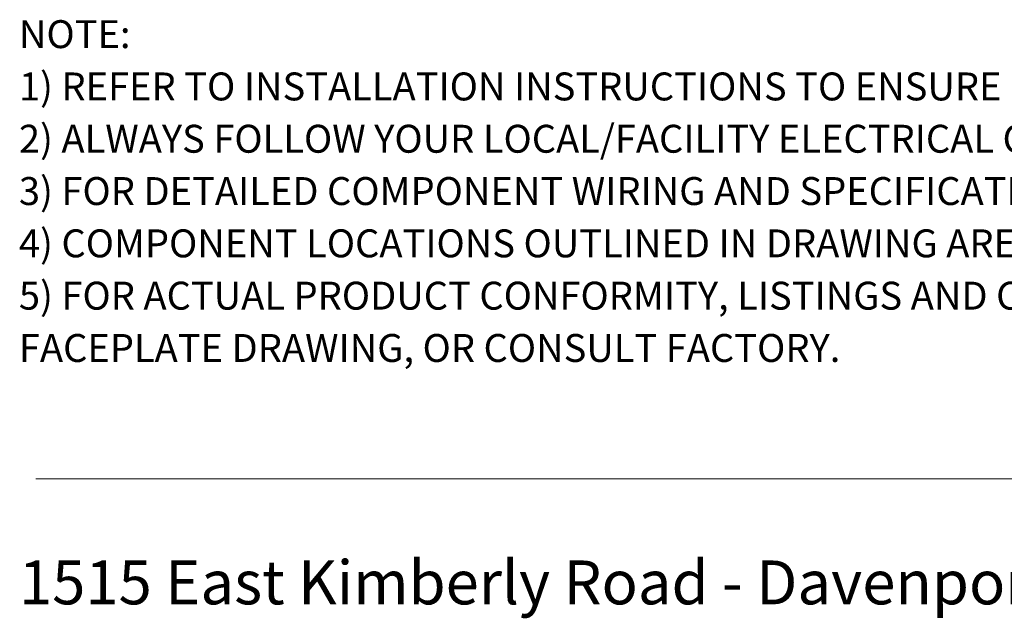
# Model space of a CAD drawing. Units: inches. Extents: x 0.5 to 8, y 0.3 to 10.7.
# Drawn here: x 0.5 to 3, y 0.3 to 1.9 of the extents above; entities that cross this region are included whole.
import ezdxf

# ---------------------------------------------------------------- set-up
doc = ezdxf.new("R2010")
doc.units = ezdxf.units.IN
doc.header["$MEASUREMENT"] = 0
doc.layers.add('BORDER', color=7, linetype='Continuous')
doc.styles.add('SLDTEXTSTYLE0', font='ARIAL.TTF', dxfattribs={"width": 0.948})
doc.styles.add('SLDTEXTSTYLE1', font='ARIALBD.TTF', dxfattribs={"width": 0.948})

# ---------------------------------------------------------------- blocks, each defined once
blk = doc.blocks.new('SW_NOTE_0')
at = {"layer": 'BORDER', "color": 0, "char_height": 0.114583, "attachment_point": 1, "style": 'SLDTEXTSTYLE0'}
for s, insert in [('1515 East Kimberly Road - Davenport, IA - ', (0, 0.1477)), ('www.graceport.com -', (2.9612, 0.1477)), ('1.800.280.9517', (4.4286, 0.1477))]:
    blk.add_mtext(s, dxfattribs=dict(at, insert=insert))
blk = doc.blocks.new('SW_NOTE_0_1')
at = {"layer": 'BORDER', "color": 0, "attachment_point": 1}
for s, insert, char_height, style in [('NOTE:', (0, 0.094), 0.07292, 'SLDTEXTSTYLE1'), ('1) REFER TO INSTALLATION INSTRUCTIONS TO ENSURE PROPER INSTALLATION. ', (0, -0.0426), 0.072917, 'SLDTEXTSTYLE0'), ('2) ALWAYS FOLLOW YOUR LOCAL/FACILITY ELECTRICAL CODES AND PROCEDURES.', (0, -0.1792), 0.072917, 'SLDTEXTSTYLE0'), ('3) FOR DETAILED COMPONENT WIRING AND SPECIFICATIONS, REFER TO THE APPLICABLE DATA SHEETS.', (0, -0.3158), 0.072917, 'SLDTEXTSTYLE0'), ('4) COMPONENT LOCATIONS OUTLINED IN DRAWING ARE APPROXIMATE', (0, -0.4524), 0.072917, 'SLDTEXTSTYLE0'), ('5) FOR ACTUAL PRODUCT CONFORMITY, LISTINGS AND CERTIFICATIONS, REFER TO FINISHED PRODUCT ', (0, -0.589), 0.072917, 'SLDTEXTSTYLE0'), ('FACEPLATE DRAWING, OR CONSULT FACTORY.', (0, -0.7256), 0.072917, 'SLDTEXTSTYLE0')]:
    blk.add_mtext(s, dxfattribs=dict(at, insert=insert, char_height=char_height, style=style))

msp = doc.modelspace()

# ---------------------------------------------------------------- linework, layer by layer
at = {"layer": 'BORDER', "color": 7, "linetype": 'Continuous', "lineweight": 18}
msp.add_line((0.5099, 0.6658), (7.976, 0.6658), dxfattribs=at)

# ---------------------------------------------------------------- block references
at = {"layer": 'BORDER'}
for name, p in [('SW_NOTE_0_1', (0.4655, 1.7693)), ('SW_NOTE_0', (0.4655, 0.3045))]:
    msp.add_blockref(name, p, dxfattribs=at)

doc.saveas('drawing.dxf')
